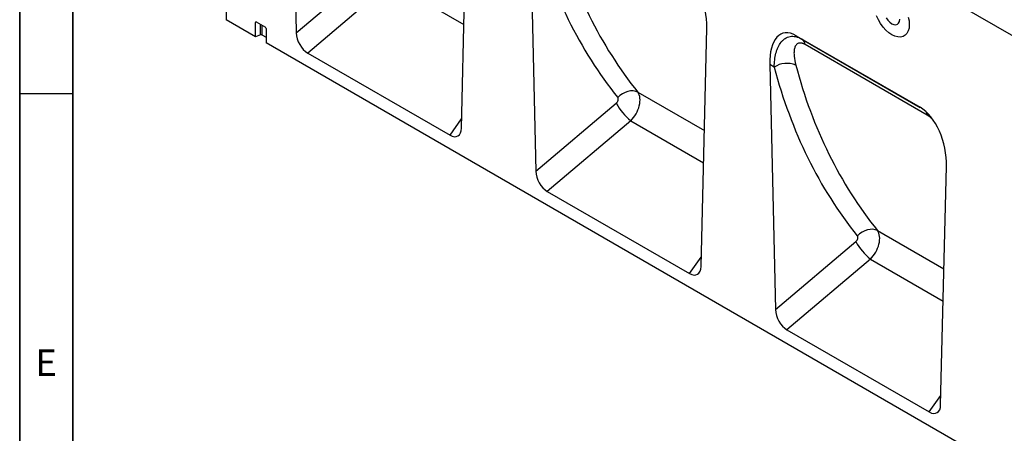
# Model space of a CAD drawing. Units: millimetres. Extents: x 75 to 2100, y 0 to 1460.
# Drawn here: x 75 to 538, y 333 to 527 of the extents above; entities that cross this region are included whole.
import ezdxf

# ---------------------------------------------------------------- set-up
doc = ezdxf.new("R2010")
doc.units = ezdxf.units.MM
doc.header["$LTSCALE"] = 5
doc.layers.get('0').update_dxf_attribs({"color": 1})
doc.layers.add('133540', color=7, linetype='Continuous')
doc.styles.add('SLDTEXTSTYLE0', font='TXT', dxfattribs={"width": 0.605})

# ---------------------------------------------------------------- blocks, each defined once
blk = doc.blocks.new('1031263-M_004_1031263-M_003_ISO_view')
for p, q in [((-357.44, 418.09), (-357.44, 206.35)), ((-327.59, 395.05), (265.38, 52.73)), ((-327.59, 395.05), (265.38, 52.73)), ((-327.25, 315.38), (-324.52, 200.33)), ((-246.93, 155.54), (-244.21, 267.44)), ((-214.65, 250.38), (-211.93, 135.33)), ((-324.52, 200.33), (-286.8, 232.22)), ((-279.95, 223.93), (-319.16, 190.78)), ((-279.95, 223.93), (-245.75, 204.19)), ((-343.65, 198.39), (-357.44, 206.35)), ((-343.16, 205.33), (-343.65, 205.21)), ((-343.65, 198.39), (-343.65, 205.21)), ((-343.31, 205.41), (-339.05, 202.96)), ((-341.29, 199.34), (-341.29, 204.25)), ((-340.65, 203.88), (-340.65, 199.31)), ((-341.29, 199.34), (-343.65, 198.39)), ((-340.65, 199.31), (-338.7, 198.18)), ((-338.7, 202.35), (-338.7, 195.53)), ((-134.34, 90.54), (-131.61, 202.45)), ((-89.68, 198.94), (-31.4, 165.3)), ((-89.68, 198.94), (-86.98, 197.38)), ((338.7, -195.53), (-338.7, 195.53)), ((-86.98, 197.38), (-31.32, 165.25)), ((-28.04, 161.63), (-85.4, 194.74)), ((-319.16, 190.78), (-252.29, 152.18)), ((-102.06, 185.38), (-99.33, 70.33)), ((-99.94, 184.16), (-102.06, 185.38)), ((-164.02, 172.41), (-132.78, 154.38)), ((-211.93, 135.33), (-174.2, 167.23)), ((-252.29, 152.18), (-246.83, 159.86)), ((-167.36, 158.93), (-206.57, 125.78)), ((-167.36, 158.93), (-133.15, 139.19)), ((-21.75, 25.54), (-19.02, 137.45)), ((-206.57, 125.78), (-139.7, 87.18)), ((-51.42, 107.41), (-20.19, 89.38)), ((-99.33, 70.33), (-61.61, 102.23)), ((-139.7, 87.18), (-134.23, 94.86)), ((-54.77, 93.93), (-93.97, 60.78)), ((-54.77, 93.93), (-20.56, 74.19)), ((-93.97, 60.78), (-27.1, 22.18)), ((-27.1, 22.18), (-21.64, 29.86))]:
    blk.add_line(p, q)
at = {"flags": 128}
for points in [[(-36.98, 207.67), (-36.61, 205.86), (-36.49, 204.14), (-36.61, 202.56), (-36.98, 201.18), (-37.59, 200.03), (-38.41, 199.14), (-39.43, 198.56), (-40.6, 198.29), (-41.9, 198.34), (-43.28, 198.71), (-44.71, 199.39), (-46.14, 200.36), (-47.53, 201.59), (-48.82, 203.03), (-50, 204.66), (-51.01, 206.42), (-51.84, 208.25)], [(-47.35, 207.36), (-46.58, 206.23), (-45.68, 205.28), (-44.71, 204.57), (-43.75, 204.16), (-42.85, 204.07), (-42.07, 204.31), (-41.48, 204.86), (-41.11, 205.69), (-40.98, 206.73)], [(-164.02, 172.41), (-165.04, 172.81), (-166.19, 173), (-167.42, 172.98), (-168.7, 172.74), (-169.99, 172.29), (-171.24, 171.66), (-172.42, 170.85), (-173.49, 169.89)], [(-51.42, 107.41), (-52.45, 107.81), (-53.59, 108), (-54.83, 107.98), (-56.11, 107.74), (-57.4, 107.29), (-58.65, 106.66), (-59.83, 105.85), (-60.89, 104.89)]]:
    blk.add_lwpolyline(points, dxfattribs=at)
for centre, radius, start, end in [((-341.01, 198.61), 0.782, 62.9112, 111.3061), ((-88.92, 194.42), 3.54, 5.134, 56.6603), ((-93.98, 175.15), 10.81, 67.4286, 123.5144), ((-146.14, 183.41), 32.4, 209.9783, 229.0779), ((-32.47, 161.01), 4.48, 7.9625, 29.0451), ((-33.54, 118.42), 32.4, 209.9783, 229.0779)]:
    blk.add_arc(centre, radius, start, end)
for centre, major_axis, ratio, start_param, end_param in [((105.31, 440.57), (243.31, 294.55), 0.687576, 2.684364, 3.000812), ((100.72, 444.18), (247.06, 301.74), 0.68559, 2.68102, 2.997468), ((-146.04, 208.38), (-4.79, 23.25), 0.585682, 4.33607, 5.803197), ((-343.29, 204.99), (-0.258, 0.446), 0.560226, 5.512943, 7.053581), ((-339.06, 202.55), (-0.25, 0.433), 0.595062, 3.942156, 5.482794), ((-318.79, 197.69), (-3.56, 7.34), 0.612235, 0.930854, 2.407232), ((-87.64, 174.67), (-8.41, 25.34), 0.462959, 5.803165, 7.270292), ((217.9, 375.57), (243.31, 294.55), 0.687576, 2.684364, 3.000812), ((213.31, 379.18), (247.06, 301.74), 0.68559, 2.68102, 2.997468), ((-170.32, 164.87), (5.23, 8.53), 0.600676, 4.353194, 6.043241), ((-174.9, 168.48), (1.28, 1.56), 0.68559, 4.449014, 6.139061), ((-33.44, 143.38), (-4.79, 23.25), 0.585682, 4.33607, 5.803197), ((-252.66, 159.51), (-3.92, 7.76), 0.538618, 2.453036, 3.929414), ((-206.2, 132.69), (-3.56, 7.34), 0.612235, 0.930854, 2.407232), ((-57.72, 99.87), (5.23, 8.53), 0.600676, 4.353194, 6.043241), ((-62.31, 103.48), (1.28, 1.56), 0.68559, 4.449014, 6.139061), ((-140.07, 94.52), (-3.92, 7.76), 0.538618, 2.453036, 3.929414), ((-93.6, 67.69), (-3.56, 7.34), 0.612235, 0.930854, 2.407232), ((-27.48, 29.52), (-3.92, 7.76), 0.538618, 2.453036, 3.929414)]:
    blk.add_ellipse(centre, major_axis=major_axis, ratio=ratio, start_param=start_param, end_param=end_param)
for points, knots in [([(-99.94, 184.16), (-99.93, 185.34), (-99.86, 186.48), (-99.6, 188.66), (-99.41, 189.71), (-99.01, 191.2), (-98.87, 191.69), (-98.54, 192.63), (-98.35, 193.09), (-97.74, 194.41), (-97.26, 195.2), (-96.43, 196.25), (-96.13, 196.57), (-95.5, 197.16), (-95.17, 197.42), (-94.12, 198.1), (-93.35, 198.41), (-91.66, 198.73), (-90.76, 198.71), (-88.89, 198.31), (-87.94, 197.94), (-86.98, 197.38)], [0, 0, 0, 0, 0.125, 0.125, 0.25, 0.25, 0.3125, 0.3125, 0.375, 0.375, 0.5, 0.5, 0.5625, 0.5625, 0.625, 0.625, 0.75, 0.75, 0.875, 0.875, 1, 1, 1, 1]), ([(-85.4, 194.74), (-85.75, 194.94), (-86.09, 195.1), (-86.58, 195.29), (-86.74, 195.34), (-87.05, 195.42), (-87.21, 195.45), (-87.65, 195.5), (-87.93, 195.5), (-88.43, 195.42), (-88.67, 195.34), (-89.29, 195.02), (-89.61, 194.69), (-90, 194.08), (-90.11, 193.86), (-90.3, 193.38), (-90.37, 193.13), (-90.5, 192.6), (-90.55, 192.33), (-90.62, 191.76), (-90.64, 191.46), (-90.68, 190.55), (-90.65, 189.92), (-90.48, 187.96), (-90.21, 186.58), (-89.83, 185.13)], [0, 0, 0, 0, 0.0625, 0.0625, 0.09375, 0.09375, 0.125, 0.125, 0.1875, 0.1875, 0.25, 0.25, 0.375, 0.375, 0.4375, 0.4375, 0.5, 0.5, 0.5625, 0.5625, 0.625, 0.625, 0.75, 0.75, 1, 1, 1, 1]), ([(-25.17, 159.13), (-25.49, 159.51), (-26.39, 160.56), (-27.4, 161.21), (-28.04, 161.63)], [0, 0, 0, 0, 0.362114, 1, 1, 1, 1])]:
    blk.add_open_spline(points, degree=3, knots=knots)

msp = doc.modelspace()

# ---------------------------------------------------------------- linework, layer by layer
for p, q in [((75, 1460), (75, 25)), ((75, 50), (75, 1460)), ((100, 1435), (100, 50)), ((100, 50), (100, 1435)), ((100, 492.5), (75, 492.5))]:
    msp.add_line(p, q)

# ---------------------------------------------------------------- block references
at = {"layer": '133540'}
msp.add_blockref('1031263-M_004_1031263-M_003_ISO_view', (529.483, 320.795), dxfattribs=at)

# ---------------------------------------------------------------- texts
at = {"insert": (87.435, 372.363), "char_height": 12.5, "attachment_point": 2, "style": 'SLDTEXTSTYLE0'}
msp.add_mtext('E', dxfattribs=at)

doc.saveas('drawing.dxf')
